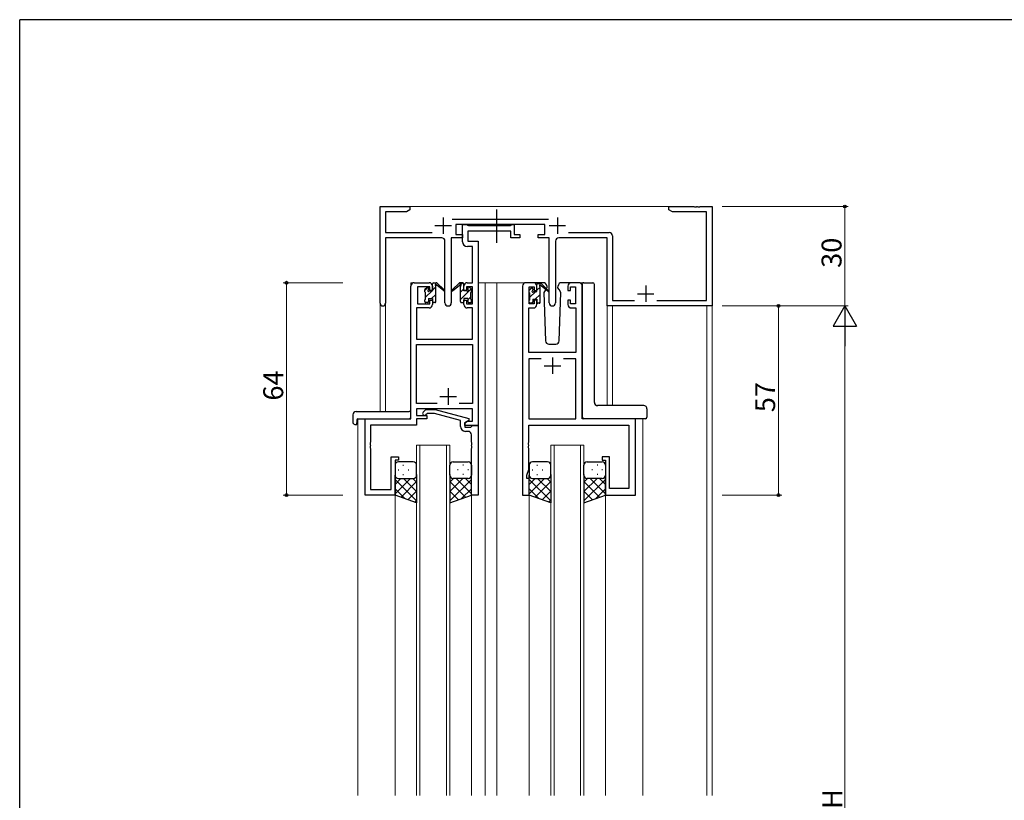
# Model space of a CAD drawing. Extents: x 0 to 793, y 0 to 564.
# Drawn here: x 3 to 299, y 326 to 561 of the extents above; entities that cross this region are included whole.
import ezdxf

# ---------------------------------------------------------------- set-up
doc = ezdxf.new("R2010")
doc.units = 0
doc.linetypes.add('YCENTER_1', pattern=[13, 10, -1, 1, -1])
doc.linetypes.add('YHIDDEN_1', pattern=[4, 3, -1])
for name, color, linetype, lineweight in [('YKK_11', 7, 'CONTINUOUS', 30), ('YKK_12', 2, 'CONTINUOUS', 13), ('YKK_13', 4, 'CONTINUOUS', 30), ('YKK_D', 6, 'CONTINUOUS', 13)]:
    doc.layers.add(name, color=color, linetype=linetype, lineweight=lineweight)
doc.layers.add('YKK_ZWAK', color=7, linetype='CONTINUOUS')
doc.styles.get("Standard").update_dxf_attribs({"font": 'ROMANS.SHX', "bigfont": 'EXTFONT.SHX'})

# ---------------------------------------------------------------- blocks, each defined once
blk = doc.blocks.new('A201')
at = {"layer": 'YKK_ZWAK', "color": 254, "linetype": 'Continuous'}
for p in [(571, 410), (21, 35)]:
    blk.add_line(p, (21, 410), dxfattribs=at)

msp = doc.modelspace()

# ---------------------------------------------------------------- linework, layer by layer
at = {"layer": 'YKK_11', "linetype": 'ByBlock', "lineweight": -2, "ltscale": 0.5}
for p, q in [((111.37, 475.93), (111.37, 505.12)), ((111.37, 505.12), (120.37, 505.12)), ((120.37, 505.12), (120.37, 504.12)), ((198.37, 504.12), (198.37, 505.12)), ((198.37, 505.12), (205.91, 505.12)), ((205.91, 505.12), (206.09, 505)), ((206.09, 505), (206.64, 505)), ((206.64, 505), (206.82, 505.12)), ((206.82, 505.12), (206.91, 505.12)), ((206.91, 505.12), (207.09, 505)), ((207.09, 505), (207.64, 505)), ((207.64, 505), (207.82, 505.12)), ((207.82, 505.12), (211.37, 505.12)), ((211.37, 505.12), (211.37, 475.12)), ((119.28, 503.49), (113, 503.49)), ((113, 503.49), (113, 497.25)), ((120.37, 504.12), (119.28, 503.49)), ((199.46, 503.49), (198.37, 504.12)), ((209.74, 503.49), (199.46, 503.49)), ((209.74, 476.75), (209.74, 503.49)), ((133.06, 501.25), (162.07, 501.25)), ((160.97, 499.62), (134.17, 499.62)), ((134.17, 499.62), (134.17, 496.62)), ((136.17, 494.49), (136.17, 499.62)), ((136.17, 499.62), (137.5, 499.62)), ((137.5, 499.62), (137.77, 499.44)), ((137.77, 499.44), (137.95, 499.32)), ((137.95, 499.32), (150.61, 499.32)), ((150.61, 499.32), (150.79, 499.44)), ((150.79, 499.44), (151.07, 499.62)), ((151.07, 499.62), (151.77, 499.62)), ((151.77, 499.62), (151.77, 496.62)), ((160.97, 496.62), (160.97, 499.62)), ((113, 497.25), (127.02, 497.25)), ((129.92, 495.62), (113, 495.62)), ((113, 495.62), (113, 475.93)), ((136.17, 495.62), (132.82, 495.62)), ((132.82, 495.62), (132.82, 476.07)), ((134.17, 496.62), (136.17, 496.62)), ((136.17, 496.62), (136.17, 495.62)), ((150.77, 497.69), (137.8, 497.69)), ((137.8, 497.69), (137.8, 494.62)), ((150.77, 495.62), (150.77, 497.69)), ((153.47, 495.62), (150.77, 495.62)), ((151.77, 496.62), (153.47, 496.62)), ((153.47, 496.62), (153.47, 495.62)), ((158.97, 495.62), (158.97, 496.62)), ((158.97, 496.62), (160.97, 496.62)), ((162.32, 495.62), (158.97, 495.62)), ((162.32, 476.07), (162.32, 495.62)), ((179.74, 495.62), (165.22, 495.62)), ((168.12, 497.25), (180.37, 497.25)), ((179.74, 475.12), (179.74, 495.62)), ((181.37, 496.25), (181.37, 476.75)), ((130.92, 476.07), (130.92, 494.62)), ((139.24, 492.99), (137.67, 492.99)), ((137.8, 494.62), (140.87, 494.62)), ((139.24, 482.12), (139.24, 492.99)), ((140.87, 494.62), (140.87, 439.12)), ((164.22, 494.62), (164.22, 476.07)), ((120.67, 441.12), (120.67, 481.12)), ((121.67, 482.12), (126.17, 482.12)), ((126.37, 480.92), (122.67, 480.92)), ((122.67, 480.92), (122.67, 475.72)), ((126.37, 479.82), (126.37, 480.92)), ((127.17, 481.12), (127.17, 479.82)), ((136.57, 479.82), (136.57, 481.12)), ((139.24, 480.92), (137.37, 480.92)), ((137.37, 480.92), (137.37, 479.82)), ((137.57, 482.12), (139.24, 482.12)), ((139.24, 475.72), (139.24, 480.92)), ((154.27, 481.12), (154.27, 418.12)), ((157.57, 482.12), (155.27, 482.12)), ((156.27, 475.72), (156.27, 480.92)), ((156.27, 480.92), (157.77, 480.92)), ((157.77, 480.92), (157.77, 479.82)), ((158.57, 479.82), (158.57, 481.12)), ((167.97, 481.12), (167.97, 479.82)), ((168.77, 479.82), (168.77, 480.92)), ((168.77, 480.92), (170.27, 480.92)), ((171.27, 482.12), (168.97, 482.12)), ((170.27, 480.92), (170.27, 475.72)), ((172.27, 441.12), (172.27, 481.12)), ((127.17, 479.82), (126.37, 479.82)), ((137.37, 479.82), (136.57, 479.82)), ((157.77, 479.82), (158.57, 479.82)), ((167.97, 479.82), (168.77, 479.82)), ((122.67, 475.72), (126.37, 475.72)), ((126.37, 475.72), (126.37, 476.82)), ((126.37, 476.82), (127.17, 476.82)), ((127.17, 476.82), (127.17, 475.52)), ((136.57, 475.52), (136.57, 476.82)), ((136.57, 476.82), (137.37, 476.82)), ((137.37, 476.82), (137.37, 475.72)), ((137.37, 475.72), (139.24, 475.72)), ((157.77, 475.72), (156.27, 475.72)), ((158.57, 476.82), (157.77, 476.82)), ((157.77, 476.82), (157.77, 475.72)), ((158.57, 475.52), (158.57, 476.82)), ((168.77, 476.82), (167.97, 476.82)), ((167.97, 476.82), (167.97, 475.52)), ((168.77, 475.72), (168.77, 476.82)), ((170.27, 475.72), (168.77, 475.72)), ((211.37, 475.12), (179.74, 475.12)), ((181.37, 476.75), (188.02, 476.75)), ((194.72, 476.75), (209.74, 476.75)), ((126.17, 474.52), (122.3, 474.52)), ((122.3, 474.52), (122.3, 465.12)), ((139.24, 474.52), (137.57, 474.52)), ((139.24, 465.12), (139.24, 474.52)), ((156.2, 461.12), (156.2, 474.52)), ((156.2, 474.52), (157.57, 474.52)), ((168.97, 474.52), (170.34, 474.52)), ((170.34, 474.52), (170.34, 461.12)), ((122.3, 465.12), (139.24, 465.12)), ((122.3, 445.75), (122.3, 463.49)), ((122.3, 463.49), (139.24, 463.49)), ((139.24, 463.49), (139.24, 445.75)), ((170.34, 461.12), (156.2, 461.12)), ((159.92, 459.19), (156.2, 459.19)), ((159.92, 459.19), (156.2, 459.19)), ((156.2, 459.19), (156.2, 441.12)), ((170.34, 459.19), (166.62, 459.19)), ((170.34, 441.12), (170.34, 459.19)), ((128.52, 445.75), (122.3, 445.75)), ((128.52, 445.75), (122.3, 445.75)), ((139.24, 445.75), (135.22, 445.75)), ((139.24, 444.12), (122.3, 444.12)), ((122.3, 444.12), (122.3, 442.12)), ((122.3, 442.12), (125.47, 442.12)), ((124.34, 443.14), (125.12, 443.92)), ((125.12, 443.92), (127.96, 443.92)), ((125.61, 442.72), (125.19, 442.3)), ((125.47, 442.12), (125.47, 441.12)), ((127.8, 442.72), (125.61, 442.72)), ((135.57, 440.64), (127.8, 442.72)), ((127.96, 443.92), (138.07, 441.21)), ((139.24, 440.42), (139.24, 444.12)), ((106.87, 418.12), (106.87, 441.12)), ((106.87, 441.12), (120.67, 441.12)), ((122.3, 439.22), (108.5, 439.22)), ((108.5, 439.22), (108.5, 434.08)), ((125.47, 441.12), (122.3, 441.12)), ((122.3, 441.12), (122.3, 439.22)), ((135.57, 438.82), (135.57, 440.64)), ((138.07, 440.61), (136.87, 439.92)), ((136.87, 439.92), (137.73, 440.42)), ((136.87, 439.92), (136.87, 438.62)), ((136.87, 439.12), (136.87, 439.92)), ((140.87, 439.12), (136.87, 439.12)), ((137.73, 440.42), (139.24, 440.42)), ((138.07, 441.21), (138.07, 440.61)), ((138.87, 438.82), (139.17, 439.12)), ((139.17, 439.12), (140.87, 439.12)), ((140.87, 439.12), (140.87, 418.12)), ((156.2, 441.12), (170.34, 441.12)), ((156.2, 434.08), (156.2, 439.19)), ((156.2, 439.19), (186.34, 439.19)), ((188.27, 441.12), (172.27, 441.12)), ((186.34, 439.19), (186.34, 420.05)), ((188.27, 418.12), (188.27, 441.12)), ((136.87, 438.62), (138.67, 438.62)), ((137.87, 437.32), (137.07, 437.32)), ((138.67, 438.62), (138.87, 438.82)), ((138.87, 434.08), (138.87, 436.32)), ((108.5, 434.08), (108.38, 433.89)), ((108.38, 433.89), (108.38, 433.34)), ((108.38, 433.34), (108.5, 433.16)), ((108.5, 433.08), (108.38, 432.89)), ((108.5, 433.16), (108.5, 433.08)), ((138.99, 433.89), (138.87, 434.08)), ((138.87, 433.16), (138.99, 433.34)), ((138.87, 433.08), (138.87, 433.16)), ((138.99, 432.89), (138.87, 433.08)), ((138.99, 433.34), (138.99, 433.89)), ((156.08, 433.89), (156.2, 434.08)), ((156.08, 433.34), (156.08, 433.89)), ((156.2, 433.16), (156.08, 433.34)), ((156.08, 432.89), (156.2, 433.08)), ((156.2, 433.08), (156.2, 433.16)), ((108.38, 432.89), (108.38, 432.34)), ((108.38, 432.34), (108.5, 432.16)), ((108.5, 432.16), (108.5, 419.75)), ((138.87, 432.16), (138.99, 432.34)), ((138.87, 418.12), (138.87, 432.16)), ((138.99, 432.34), (138.99, 432.89)), ((156.08, 432.34), (156.08, 432.89)), ((156.2, 432.16), (156.08, 432.34)), ((156.2, 425.85), (156.2, 432.16)), ((114.67, 419.75), (114.67, 429.62)), ((114.67, 429.62), (116.87, 429.62)), ((116.87, 428.62), (115.87, 428.62)), ((115.87, 428.62), (115.87, 418.12)), ((116.87, 429.62), (116.87, 428.62)), ((180.47, 429.62), (178.27, 429.62)), ((178.27, 429.62), (178.27, 428.62)), ((178.27, 428.62), (179.27, 428.62)), ((179.27, 428.62), (179.27, 418.12)), ((180.47, 420.05), (180.47, 429.62)), ((155.57, 424.12), (156.2, 425.85)), ((155.57, 423.12), (155.57, 424.12)), ((156.27, 423.12), (155.57, 423.12)), ((156.27, 418.12), (156.27, 423.12)), ((108.5, 419.75), (114.67, 419.75)), ((186.34, 420.05), (180.47, 420.05)), ((115.87, 418.12), (106.87, 418.12)), ((140.87, 418.12), (138.87, 418.12)), ((154.27, 418.12), (156.27, 418.12)), ((179.27, 418.12), (188.27, 418.12))]:
    msp.add_line(p, q, dxfattribs=at)
at = {"layer": 'YKK_11', "ltscale": 0.5}
for p, q in [((130.37, 501.82), (130.37, 496.82)), ((164.77, 501.82), (164.77, 496.82)), ((127.87, 499.32), (132.87, 499.32)), ((162.27, 499.32), (167.27, 499.32)), ((191.37, 481.32), (191.37, 476.32)), ((188.87, 478.82), (193.87, 478.82)), ((160.77, 457.12), (165.77, 457.12)), ((163.27, 459.62), (163.27, 454.62)), ((131.87, 450.32), (131.87, 445.32)), ((129.37, 447.82), (134.37, 447.82))]:
    msp.add_line(p, q, dxfattribs=at)
at = {"layer": 'YKK_11', "linetype": 'ByBlock', "lineweight": -2, "ltscale": 0.5}
for centre, radius, start, end in [((129.92, 494.62), 1, 0, 90), ((165.22, 494.62), 1, 90, 180), ((180.37, 496.25), 1, 0, 90), ((137.67, 494.49), 1.5, 180, 270), ((121.67, 481.12), 1, 90, 180), ((126.17, 481.12), 1, 0, 90), ((137.57, 481.12), 1, 90, 180), ((155.27, 481.12), 1, 90, 180), ((157.57, 481.12), 1, 0, 90), ((168.97, 481.12), 1, 90, 180), ((171.27, 481.12), 1, 0, 90), ((112.18, 475.93), 0.815, 180, 0), ((126.17, 475.52), 1, 270, 360), ((131.87, 476.07), 0.95, 180, 0), ((137.57, 475.52), 1, 180, 270), ((157.57, 475.52), 1, 270, 360), ((163.27, 476.07), 0.95, 180, 0), ((168.97, 475.52), 1, 180, 270), ((124.77, 442.72), 0.6, 135, 315), ((137.07, 438.82), 1.5, 180, 270), ((137.87, 436.32), 1, 0, 90)]:
    msp.add_arc(centre, radius, start, end, dxfattribs=at)
at = {"layer": 'YKK_12', "ltscale": 1.5}
for p, q in [((119.87, 505.12), (202.87, 505.12)), ((120.67, 441.42), (120.67, 482.12)), ((123.87, 482.12), (120.67, 482.12)), ((140.87, 482.12), (145.47, 482.12)), ((143.07, 482.12), (143.07, 327.62)), ((145.47, 482.12), (155.27, 482.12)), ((146.57, 482.12), (146.57, 327.62)), ((171.27, 482.12), (174.47, 482.12)), ((111.37, 443.31), (111.37, 475.93)), ((113, 443.31), (113, 475.93)), ((179.75, 475.12), (179.75, 445.07)), ((181.37, 475.12), (181.37, 445.07)), ((209.75, 475.12), (209.75, 327.62)), ((211.37, 475.12), (211.37, 327.62)), ((104.67, 441.12), (104.67, 327.62)), ((107.17, 441.12), (104.67, 441.12)), ((187.97, 441.12), (190.47, 441.12)), ((190.47, 441.12), (190.47, 327.62)), ((122.37, 327.62), (122.37, 433.12)), ((122.37, 433.12), (132.37, 433.12)), ((123.37, 433.12), (123.37, 327.62)), ((131.37, 327.62), (131.37, 433.12)), ((132.37, 433.12), (132.37, 327.62)), ((162.77, 327.62), (162.77, 433.12)), ((162.77, 433.12), (172.77, 433.12)), ((163.77, 433.12), (163.77, 327.62)), ((171.77, 327.62), (171.77, 433.12)), ((172.77, 433.12), (172.77, 327.62)), ((115.87, 418.62), (115.87, 327.62)), ((138.87, 418.62), (138.87, 327.62)), ((156.27, 418.62), (156.27, 327.62)), ((179.27, 418.62), (179.27, 327.62))]:
    msp.add_line(p, q, dxfattribs=at)
at = {"layer": 'YKK_13', "linetype": 'YCENTER_1', "ltscale": 1.5}
msp.add_line((146.56, 494.19), (146.56, 504.18), dxfattribs=at)
at = {"layer": 'YKK_13', "linetype": 'Continuous', "lineweight": -3, "ltscale": 1.5}
for p, q in [((124.87, 479.81), (125.83, 480.77)), ((127.17, 479.86), (128.17, 480.86)), ((135.64, 481.6), (136.16, 482.12)), ((156.27, 479.78), (157.11, 480.62)), ((158.57, 479.83), (159.57, 480.83)), ((125.07, 477.76), (127.02, 479.72)), ((126.87, 477.32), (128.17, 478.62)), ((135.57, 479.28), (136.57, 480.28)), ((135.57, 477.04), (138.77, 480.24)), ((137.77, 476.99), (138.67, 477.89)), ((156.47, 477.73), (158.25, 479.52)), ((158.1, 477.12), (159.57, 478.59)), ((125.67, 476.12), (125.97, 476.42)), ((127.92, 476.12), (128.16, 476.37)), ((156.9, 475.92), (157.37, 476.39)), ((159.14, 475.92), (159.57, 476.34))]:
    msp.add_line(p, q, dxfattribs=at)
at = {"layer": 'YKK_13', "ltscale": 1.5}
for p, q in [((124.95, 480.23), (125.45, 480.73)), ((125.97, 480.52), (125.97, 480.18)), ((127.17, 479.72), (127.17, 481.82)), ((127.47, 482.12), (128.26, 482.12)), ((128.17, 481.62), (128.17, 482.12)), ((128.17, 476.42), (128.17, 481.02)), ((128.45, 482.05), (130.63, 480)), ((130.6, 479.66), (128.46, 481.35)), ((135.28, 482.05), (133.1, 480)), ((135.28, 482.05), (133.1, 480)), ((133.13, 479.66), (135.27, 481.35)), ((133.13, 479.66), (135.27, 481.35)), ((136.27, 482.12), (135.48, 482.12)), ((136.27, 482.12), (135.48, 482.12)), ((135.57, 481.62), (135.57, 482.12)), ((135.57, 481.62), (135.57, 482.12)), ((135.57, 476.42), (135.57, 481.02)), ((135.57, 476.42), (135.57, 481.02)), ((136.57, 479.72), (136.57, 481.82)), ((136.57, 479.72), (136.57, 481.82)), ((137.77, 480.52), (137.77, 480.18)), ((137.77, 480.52), (137.77, 480.18)), ((138.78, 480.23), (138.28, 480.73)), ((138.78, 480.23), (138.28, 480.73)), ((156.35, 480.03), (156.85, 480.53)), ((160.55, 482.12), (157.57, 482.12)), ((158.57, 479.52), (158.57, 481.62)), ((158.87, 481.92), (159.66, 481.92)), ((159.57, 481.42), (159.57, 481.92)), ((159.57, 476.22), (159.57, 480.82)), ((159.85, 481.85), (162.03, 479.8)), ((162, 479.46), (159.86, 481.15)), ((161.57, 480.62), (161.42, 480.36)), ((161.55, 481.15), (161.57, 480.62)), ((164.96, 480.62), (164.98, 481.15)), ((165.28, 480.06), (164.96, 480.62)), ((168.97, 482.12), (165.98, 482.12)), ((172.27, 481.62), (172.27, 441.62)), ((172.71, 482.12), (175.41, 482.12)), ((175.91, 446.06), (175.91, 481.62)), ((124.87, 479.42), (124.87, 480.02)), ((125.07, 477.12), (125.07, 479.22)), ((126.43, 479.72), (127.17, 479.72)), ((137.31, 479.72), (136.57, 479.72)), ((137.3, 479.72), (136.57, 479.72)), ((138.67, 477.12), (138.67, 479.22)), ((138.67, 477.12), (138.67, 479.22)), ((138.87, 479.42), (138.87, 480.02)), ((138.87, 479.42), (138.87, 480.02)), ((156.27, 479.22), (156.27, 479.82)), ((156.47, 476.92), (156.47, 479.02)), ((157.37, 480.32), (157.37, 479.98)), ((157.83, 479.52), (158.57, 479.52)), ((161.25, 480.06), (160.72, 479.15)), ((160.72, 479.15), (161.23, 464.58)), ((165.81, 479.15), (165.28, 480.06)), ((165.3, 464.58), (165.81, 479.15)), ((124.87, 476.42), (124.87, 476.92)), ((125.67, 476.12), (125.17, 476.12)), ((125.97, 477.32), (125.97, 476.42)), ((125.97, 477.32), (127.17, 477.32)), ((127.17, 477.32), (127.17, 476.42)), ((127.87, 476.12), (127.47, 476.12)), ((135.87, 476.12), (136.27, 476.12)), ((135.87, 476.12), (136.27, 476.12)), ((137.77, 477.32), (136.57, 477.32)), ((136.57, 477.32), (136.57, 476.42)), ((137.77, 477.32), (136.57, 477.32)), ((136.57, 477.32), (136.57, 476.42)), ((137.77, 477.32), (137.77, 476.42)), ((137.77, 477.32), (137.77, 476.42)), ((138.07, 476.12), (138.57, 476.12)), ((138.07, 476.12), (138.57, 476.12)), ((138.87, 476.42), (138.87, 476.92)), ((138.87, 476.42), (138.87, 476.92)), ((156.27, 476.22), (156.27, 476.72)), ((157.07, 475.92), (156.57, 475.92)), ((157.37, 477.12), (157.37, 476.22)), ((157.37, 477.12), (158.57, 477.12)), ((158.57, 477.12), (158.57, 476.22)), ((159.27, 475.92), (158.87, 475.92)), ((162.23, 463.62), (164.3, 463.62)), ((175.91, 446.06), (175.91, 446.06)), ((190.77, 445.07), (176.91, 445.07)), ((176.91, 445.06), (176.91, 445.06)), ((103.18, 442.31), (103.18, 439.93)), ((104.18, 443.31), (120.17, 443.31)), ((120.67, 442.31), (120.67, 442.81)), ((120.67, 441.62), (120.67, 442.31)), ((191.77, 444.07), (191.77, 442.94)), ((191.77, 442.94), (191.77, 441.62)), ((104.18, 439.43), (104.37, 439.43)), ((104.37, 440.82), (104.37, 439.93)), ((104.37, 439.43), (104.37, 439.93)), ((104.67, 441.12), (120.17, 441.12)), ((190.77, 441.12), (172.77, 441.12)), ((191.27, 441.12), (190.77, 441.12)), ((115.87, 427.12), (115.87, 424.12)), ((121.37, 428.12), (116.87, 428.12)), ((118.2, 427.17), (118.4, 427.17)), ((122.37, 424.12), (122.37, 427.12)), ((132.37, 424.12), (132.37, 427.12)), ((133.37, 428.12), (137.87, 428.12)), ((136.53, 427.17), (136.33, 427.17)), ((138.87, 427.12), (138.87, 424.12)), ((156.27, 427.12), (156.27, 424.12)), ((161.77, 428.12), (157.27, 428.12)), ((158.6, 427.17), (158.8, 427.17)), ((162.77, 424.12), (162.77, 427.12)), ((172.77, 424.12), (172.77, 427.12)), ((173.77, 428.12), (178.27, 428.12)), ((176.93, 427.17), (176.73, 427.17)), ((179.27, 427.12), (179.27, 424.12)), ((116.79, 425.76), (116.99, 425.76)), ((118.2, 424.34), (118.4, 424.34)), ((119.82, 425.76), (120.02, 425.76)), ((122.37, 424.34), (122.37, 415.8)), ((132.37, 424.34), (132.37, 415.8)), ((134.92, 425.76), (134.72, 425.76)), ((136.53, 424.34), (136.33, 424.34)), ((137.95, 425.76), (137.75, 425.76)), ((157.19, 425.76), (157.39, 425.76)), ((158.6, 424.34), (158.8, 424.34)), ((160.22, 425.76), (160.42, 425.76)), ((162.77, 424.34), (162.77, 415.8)), ((172.77, 424.34), (172.77, 415.8)), ((175.32, 425.76), (175.12, 425.76)), ((176.93, 424.34), (176.73, 424.34)), ((178.35, 425.76), (178.15, 425.76)), ((115.87, 418.12), (115.87, 424.12)), ((120.49, 423.12), (115.87, 418.5)), ((117.66, 423.12), (115.87, 421.33)), ((115.87, 422.85), (122.37, 416.35)), ((116.87, 423.12), (120.47, 423.12)), ((117.27, 423.12), (121.37, 423.12)), ((122.37, 422.17), (117.67, 417.48)), ((118.43, 423.12), (122.37, 419.18)), ((121.25, 423.12), (122.37, 422.01)), ((136.31, 423.12), (132.37, 419.18)), ((133.48, 423.12), (132.37, 422.01)), ((138.87, 422.85), (132.37, 416.35)), ((132.37, 422.17), (137.06, 417.48)), ((137.47, 423.12), (133.37, 423.12)), ((134.25, 423.12), (138.87, 418.5)), ((137.87, 423.12), (134.27, 423.12)), ((137.07, 423.12), (138.87, 421.33)), ((138.87, 418.12), (138.87, 424.12)), ((156.27, 418.12), (156.27, 424.12)), ((160.89, 423.12), (156.27, 418.5)), ((158.06, 423.12), (156.27, 421.33)), ((156.27, 422.85), (162.77, 416.35)), ((157.27, 423.12), (160.87, 423.12)), ((157.67, 423.12), (161.77, 423.12)), ((162.77, 422.17), (158.07, 417.48)), ((158.83, 423.12), (162.77, 419.18)), ((161.66, 423.12), (162.77, 422.01)), ((176.71, 423.12), (172.77, 419.18)), ((173.88, 423.12), (172.77, 422.01)), ((179.27, 422.85), (172.77, 416.35)), ((172.77, 422.17), (177.46, 417.48)), ((177.87, 423.12), (173.77, 423.12)), ((174.65, 423.12), (179.27, 418.5)), ((178.27, 423.12), (174.67, 423.12)), ((177.48, 423.12), (179.27, 421.33)), ((179.27, 418.12), (179.27, 424.12)), ((115.87, 420.02), (118.83, 417.06)), ((122.37, 419.34), (119.75, 416.73)), ((132.37, 419.34), (134.98, 416.73)), ((138.87, 420.02), (135.91, 417.06)), ((156.27, 420.02), (159.23, 417.06)), ((162.77, 419.34), (160.15, 416.73)), ((172.77, 419.34), (175.38, 416.73)), ((179.27, 420.02), (176.31, 417.06)), ((122.37, 415.8), (115.87, 418.12)), ((122.37, 416.51), (121.84, 415.99)), ((132.37, 415.8), (138.87, 418.12)), ((162.77, 415.8), (156.27, 418.12)), ((162.77, 416.51), (162.24, 415.99)), ((172.77, 415.8), (179.27, 418.12))]:
    msp.add_line(p, q, dxfattribs=at)
for centre, radius, start, end in [((125.67, 480.52), 0.3, 0, 135), ((127.47, 481.82), 0.3, 90, 180), ((128.17, 481.42), 0.2, 20.8833, 233.1301), ((127.87, 481.02), 0.3, 0, 53.1301), ((128.26, 481.82), 0.3, 49.8974, 90), ((128.63, 481.6), 0.3, 200.8833, 234.62), ((135.1, 481.6), 0.3, 305.38, 339.1167), ((135.1, 481.6), 0.3, 305.38, 339.1167), ((135.48, 481.82), 0.3, 90, 130.1026), ((135.48, 481.82), 0.3, 90, 130.1026), ((135.57, 481.42), 0.2, 306.8699, 159.1167), ((135.57, 481.42), 0.2, 306.8699, 159.1167), ((135.87, 481.02), 0.3, 126.8699, 180), ((135.87, 481.02), 0.3, 126.8699, 180), ((136.27, 481.82), 0.3, 0, 90), ((136.27, 481.82), 0.3, 0, 90), ((138.07, 480.52), 0.3, 45, 180), ((138.07, 480.52), 0.3, 45, 180), ((157.07, 480.32), 0.3, 0, 135), ((158.87, 481.62), 0.3, 90, 180), ((159.57, 481.22), 0.2, 20.8833, 233.1301), ((159.27, 480.82), 0.3, 0, 53.1301), ((159.66, 481.62), 0.3, 49.8974, 90), ((160.03, 481.4), 0.3, 200.8833, 234.62), ((160.55, 481.12), 1, 2, 90), ((165.98, 481.12), 1, 90, 178), ((175.41, 481.62), 0.5, 0, 90), ((125.17, 480.02), 0.3, 135, 180), ((125.07, 479.42), 0.2, 180, 270), ((125.97, 479.72), 0.25, 123.0557, 326.9443), ((125.67, 480.18), 0.3, 303.0557, 0), ((126.43, 479.42), 0.3, 90, 146.9443), ((130.72, 479.82), 0.2, 234.62, 114.62), ((133.02, 479.82), 0.2, 65.38, 305.38), ((133.02, 479.82), 0.2, 65.38, 305.38), ((137.3, 479.42), 0.3, 33.0557, 90), ((137.31, 479.42), 0.3, 33.0557, 90), ((137.77, 479.72), 0.25, 213.0557, 56.9443), ((137.77, 479.72), 0.25, 213.0557, 56.9443), ((138.07, 480.18), 0.3, 180, 236.9443), ((138.07, 480.18), 0.3, 180, 236.9443), ((138.67, 479.42), 0.2, 270, 0), ((138.67, 479.42), 0.2, 270, 0), ((138.57, 480.02), 0.3, 0, 45), ((138.57, 480.02), 0.3, 0, 45), ((156.57, 479.82), 0.3, 135, 180), ((156.47, 479.22), 0.2, 180, 270), ((157.37, 479.52), 0.25, 123.0557, 326.9443), ((157.07, 479.98), 0.3, 303.0557, 0), ((157.83, 479.22), 0.3, 90, 146.9443), ((162.12, 479.62), 0.2, 234.62, 114.62), ((125.07, 476.92), 0.2, 90, 180), ((125.17, 476.42), 0.3, 180, 270), ((125.67, 476.42), 0.3, 270, 0), ((127.47, 476.42), 0.3, 180, 270), ((127.87, 476.42), 0.3, 270, 0), ((135.87, 476.42), 0.3, 180, 270), ((135.87, 476.42), 0.3, 180, 270), ((136.27, 476.42), 0.3, 270, 0), ((136.27, 476.42), 0.3, 270, 0), ((138.07, 476.42), 0.3, 180, 270), ((138.07, 476.42), 0.3, 180, 270), ((138.57, 476.42), 0.3, 270, 0), ((138.57, 476.42), 0.3, 270, 0), ((138.67, 476.92), 0.2, 0, 90), ((138.67, 476.92), 0.2, 0, 90), ((156.47, 476.72), 0.2, 90, 180), ((156.57, 476.22), 0.3, 180, 270), ((157.07, 476.22), 0.3, 270, 0), ((158.87, 476.22), 0.3, 180, 270), ((159.27, 476.22), 0.3, 270, 0), ((162.23, 464.62), 1, 182, 270), ((164.3, 464.62), 1, 270, 358), ((176.81, 446.03), 0.893, 177.9787, 225.6687), ((176.88, 445.98), 0.907, 220.1878, 272.1242), ((190.77, 444.07), 1, 0, 90), ((104.18, 442.31), 1, 90.0051, 180), ((120.17, 442.81), 0.5, 0, 90.0011), ((103.64, 439.92), 0.462, 177.9535, 223.0495), ((103.95, 440.56), 1.15, 236.123, 281.5053), ((104.67, 440.82), 0.3, 90, 180), ((120.17, 441.62), 0.5, 270, 0), ((191.27, 441.62), 0.5, 270, 0), ((116.87, 427.12), 1, 90, 180), ((121.37, 427.12), 1, 0, 90), ((133.37, 427.12), 1, 90.0016, 180.0016), ((137.87, 427.12), 1, 0.0016, 90.0016), ((157.27, 427.12), 1, 90, 180), ((161.77, 427.12), 1, 0, 90), ((173.77, 427.12), 1, 90.0016, 180.0016), ((178.27, 427.12), 1, 0.0016, 90.0016), ((116.87, 424.12), 1, 180, 270), ((116.87, 424.12), 1, 180, 270), ((121.37, 424.12), 1, 270, 0), ((133.37, 424.12), 1, 180.0016, 270.0016), ((137.87, 424.12), 1, 270.0016, 0.0016), ((137.87, 424.12), 1, 270.0016, 0.0016), ((157.27, 424.12), 1, 180, 270), ((157.27, 424.12), 1, 180, 270), ((161.77, 424.12), 1, 270, 0), ((173.77, 424.12), 1, 180.0016, 270.0016), ((178.27, 424.12), 1, 270.0016, 0.0016), ((178.27, 424.12), 1, 270.0016, 0.0016)]:
    msp.add_arc(centre, radius, start, end, dxfattribs=at)
at = {"layer": 'YKK_13', "linetype": 'YHIDDEN_1', "ltscale": 1.5}
for centre, start, end in [((179.32, 440.62), 90, 93.7262), ((181.21, 440.62), 87.1343, 90)]:
    msp.add_arc(centre, 0.5, start, end, dxfattribs=at)
at = {"layer": 'YKK_13', "ltscale": 1.5}
for centre, major_axis, ratio, start_param, end_param in [((172.52, 481.62), (0, 0.5), 0.500019, 0.911728, 1.570796), ((172.71, 481.62), (0.5, 0), 0.999962, 1.570796, 2.482524), ((172.77, 441.62), (0.5, 0), 0.999962, 3.141593, 4.712389)]:
    msp.add_ellipse(centre, major_axis=major_axis, ratio=ratio, start_param=start_param, end_param=end_param, dxfattribs=at)
at = {"layer": 'YKK_D', "ltscale": 1.5}
for p, q in [((214.37, 505.12), (252.37, 505.12)), ((251.37, 475.12), (251.37, 505.12)), ((100.18, 482.12), (82.18, 482.12)), ((83.18, 482.12), (83.18, 418.12)), ((214.37, 475.12), (252.37, 475.12)), ((214.37, 475.12), (232.37, 475.12)), ((214.37, 475.12), (252.37, 475.12)), ((231.37, 418.12), (231.37, 475.12)), ((251.37, 468.12), (251.37, 182.12)), ((100.18, 418.12), (82.18, 418.12)), ((214.37, 418.12), (232.37, 418.12))]:
    msp.add_line(p, q, dxfattribs=at)
at = {"layer": 'YKK_D', "lineweight": -2}
for p, q in [((251.37, 475.12), (247.87, 469.06)), ((251.37, 475.12), (254.87, 469.06)), ((251.37, 475.12), (251.37, 463)), ((247.87, 469.06), (254.87, 469.06))]:
    msp.add_line(p, q, dxfattribs=at)
at = {"layer": 'YKK_D', "linetype": 'ByBlock', "lineweight": -2}
for centre in [(251.37, 505.12), (83.18, 482.12), (231.37, 475.12), (83.18, 418.12), (231.37, 418.12)]:
    msp.add_circle(centre, 0.425, dxfattribs=at)

# ---------------------------------------------------------------- block references
at = {"layer": 'YKK_ZWAK', "xscale": 1.4, "yscale": 1.4, "zscale": 1.4}
msp.add_blockref('A201', (-26.6, -12.6), dxfattribs=at)

# ---------------------------------------------------------------- texts
at = {"layer": 'YKK_D'}
for s, p in [('30', (250.37, 486.6)), ('64', (82.18, 446.6)), ('57', (230.37, 443.1)), ('H', (250.57, 323.52))]:
    msp.add_text(s, height=6, rotation=90, dxfattribs=at).set_placement(p)

doc.saveas('drawing.dxf')
